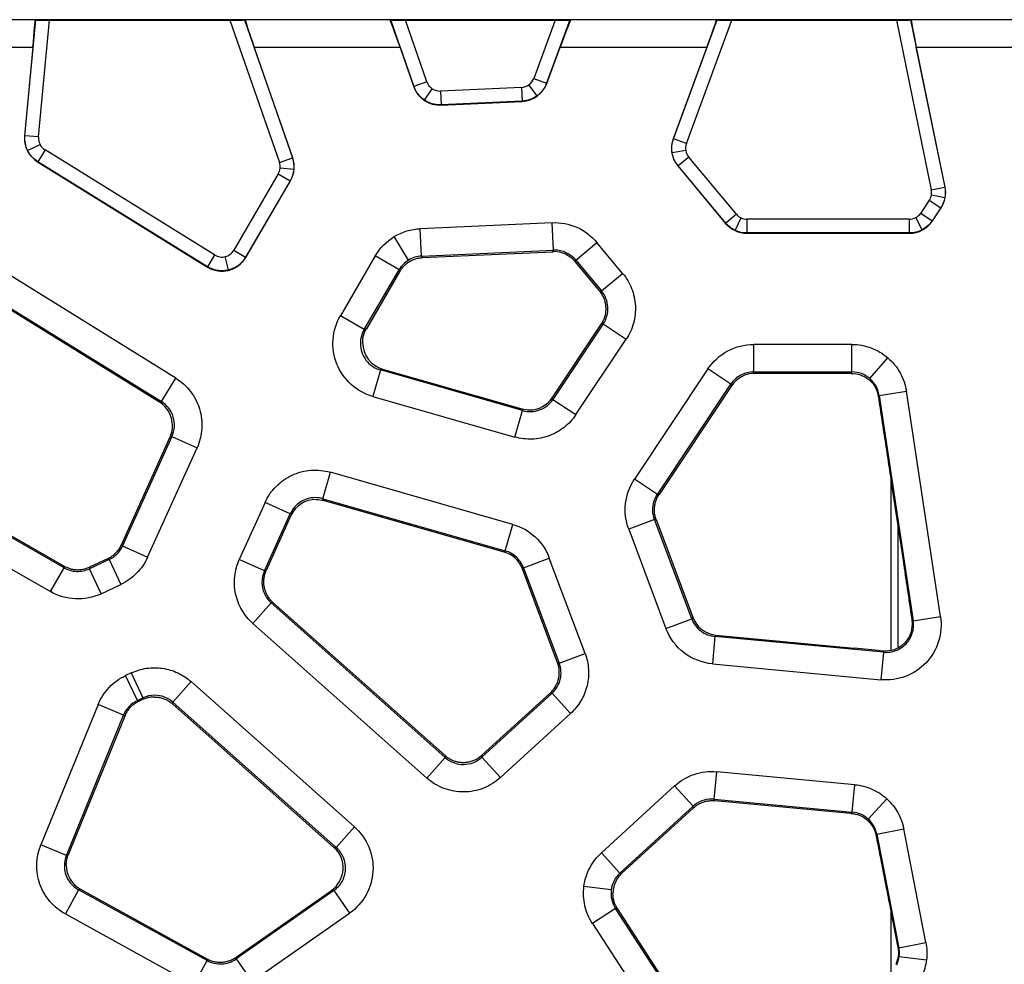
# Model space of a CAD drawing. Units: millimetres. Extents: x 30 to 832, y 10 to 584.
# Drawn here: x 273 to 344, y 222 to 291 of the extents above; entities that cross this region are included whole.
import ezdxf

# ---------------------------------------------------------------- set-up
doc = ezdxf.new("R2010")
doc.units = ezdxf.units.MM
doc.header["$LTSCALE"] = 2
doc.layers.get('0').update_dxf_attribs({"color": 1})
doc.layers.add('2034371', color=7, linetype='Continuous')

# ---------------------------------------------------------------- blocks, each defined once
blk = doc.blocks.new('1072632-M_002_Top_view')
for p, q in [((181.561, 0.035), (171.588, 0.035)), ((180.825, -8.385), (181.613, 0.017)), ((181.596, 0.035), (181.561, 0.035)), ((181.596, 0.035), (181.613, 0.017)), ((196.78, 0.035), (181.596, 0.035)), ((181.82, -8.478), (182.615, 0)), ((182.615, 0), (195.715, 0)), ((195.715, 0), (199.304, -10.319)), ((196.767, 0.017), (196.78, 0.035)), ((196.767, 0.017), (200.248, -9.991)), ((196.817, 0.035), (196.78, 0.035)), ((207.331, 0.035), (196.817, 0.035)), ((207.368, 0.035), (207.331, 0.035)), ((207.368, 0.035), (207.393, 0.017)), ((220.426, 0.035), (207.368, 0.035)), ((209.069, -4.802), (207.393, 0.017)), ((208.457, 0), (219.329, 0)), ((210.013, -4.474), (208.457, 0)), ((219.329, 0), (217.773, -4.224)), ((220.401, 0.017), (218.711, -4.569)), ((220.401, 0.017), (220.426, 0.035)), ((220.463, 0.035), (220.426, 0.035)), ((231.046, 0.035), (220.463, 0.035)), ((227.918, -8.607), (231.095, 0.017)), ((228.856, -8.953), (232.155, 0)), ((231.083, 0.035), (231.046, 0.035)), ((231.083, 0.035), (231.095, 0.017)), ((245.14, 0.035), (231.083, 0.035)), ((232.155, 0), (244.108, 0)), ((244.108, 0), (246.643, -12.314)), ((245.125, 0.017), (245.14, 0.035)), ((245.125, 0.017), (247.622, -12.113)), ((245.175, 0.035), (245.14, 0.035)), ((255.314, 0.035), (245.175, 0.035)), ((171.365, -1.965), (181.409, -1.965)), ((181.409, -1.965), (180.806, -8.394)), ((200.268, -9.992), (197.476, -1.965)), ((197.476, -1.965), (208.063, -1.965)), ((208.063, -1.965), (209.056, -4.821)), ((218.723, -4.587), (219.689, -1.965)), ((219.689, -1.965), (230.346, -1.965)), ((230.346, -1.965), (227.898, -8.611)), ((247.641, -12.116), (245.551, -1.965)), ((245.551, -1.965), (255.761, -1.965)), ((217.773, -4.224), (218.711, -4.569)), ((209.069, -4.802), (209.056, -4.821)), ((210.013, -4.474), (209.069, -4.802)), ((209.836, -5.801), (210.397, -4.973)), ((216.88, -4.877), (211.003, -5.144)), ((216.88, -4.877), (216.925, -5.876)), ((218.015, -5.492), (217.425, -4.685)), ((218.711, -4.569), (218.723, -4.587)), ((211.003, -5.144), (211.048, -6.143)), ((211.036, -6.161), (216.938, -5.893)), ((211.048, -6.143), (211.036, -6.161)), ((216.925, -5.876), (211.048, -6.143)), ((216.925, -5.876), (216.938, -5.893)), ((180.825, -8.385), (180.806, -8.394)), ((181.82, -8.478), (180.825, -8.385)), ((181.025, -9.462), (181.921, -9.017)), ((227.918, -8.607), (227.898, -8.611)), ((228.856, -8.953), (227.918, -8.607)), ((182.29, -9.422), (181.763, -10.272)), ((194.599, -17.042), (182.29, -9.422)), ((199.304, -10.319), (200.248, -9.991)), ((200.248, -9.991), (200.268, -9.992)), ((228.809, -9.469), (227.824, -9.639)), ((229.026, -9.939), (228.258, -10.579)), ((232.484, -14.088), (229.026, -9.939)), ((181.763, -10.272), (181.745, -10.281)), ((181.745, -10.281), (194.079, -17.917)), ((194.073, -17.892), (181.763, -10.272)), ((228.258, -10.579), (228.238, -10.582)), ((228.238, -10.582), (231.707, -14.746)), ((231.716, -14.728), (228.258, -10.579)), ((199.223, -11.151), (195.989, -16.696)), ((199.223, -11.151), (200.087, -11.655)), ((200.35, -10.84), (199.355, -10.744)), ((200.087, -11.655), (196.853, -17.2)), ((196.859, -17.224), (200.106, -11.657)), ((200.087, -11.655), (200.106, -11.657)), ((246.643, -12.314), (247.622, -12.113)), ((247.622, -12.113), (247.641, -12.116)), ((247.627, -12.899), (246.645, -12.707)), ((246.496, -13.071), (245.875, -14.002)), ((246.496, -13.071), (247.328, -13.625)), ((232.484, -14.088), (231.716, -14.728)), ((245.875, -14.002), (246.707, -14.557)), ((247.328, -13.625), (246.707, -14.557)), ((246.716, -14.575), (247.347, -13.629)), ((247.328, -13.625), (247.347, -13.629)), ((219.107, -14.698), (209.537, -15.133)), ((219.198, -16.694), (219.107, -14.698)), ((231.716, -14.728), (231.707, -14.746)), ((232.404, -15.259), (232.828, -14.353)), ((245.043, -14.447), (233.252, -14.447)), ((233.252, -14.447), (233.252, -15.447)), ((245.043, -14.447), (245.043, -15.447)), ((245.986, -15.211), (245.515, -14.329)), ((246.707, -14.557), (246.716, -14.575)), ((208.684, -17.416), (207.649, -15.706)), ((209.628, -17.129), (209.537, -15.133)), ((233.252, -15.447), (233.244, -15.465)), ((233.244, -15.465), (245.052, -15.465)), ((245.043, -15.447), (233.252, -15.447)), ((245.043, -15.447), (245.052, -15.465)), ((220.824, -17.411), (222.36, -16.132)), ((224.23, -18.376), (222.36, -16.132)), ((194.599, -17.042), (194.073, -17.892)), ((195.989, -16.696), (196.853, -17.2)), ((206.265, -17.112), (203.734, -21.451)), ((207.992, -18.119), (206.265, -17.112)), ((209.628, -17.129), (219.198, -16.694)), ((209.628, -17.129), (209.691, -17.234)), ((209.691, -17.234), (219.15, -16.804)), ((219.15, -16.804), (219.198, -16.694)), ((191.787, -25.988), (178.025, -17.468)), ((195.609, -18.132), (195.367, -17.162)), ((196.853, -17.2), (196.859, -17.224)), ((220.824, -17.411), (220.776, -17.521)), ((222.561, -19.663), (220.776, -17.521)), ((220.824, -17.411), (222.694, -19.656)), ((194.073, -17.892), (194.079, -17.917)), ((205.461, -22.458), (207.992, -18.119)), ((208.055, -18.223), (205.623, -22.393)), ((207.992, -18.119), (208.055, -18.223)), ((222.694, -19.656), (224.23, -18.376)), ((176.973, -19.168), (190.735, -27.687)), ((190.598, -27.729), (176.98, -19.298)), ((222.694, -19.656), (222.561, -19.663)), ((205.461, -22.458), (203.734, -21.451)), ((219.124, -27.398), (222.688, -22.051)), ((222.822, -22.044), (219.17, -27.523)), ((222.822, -22.044), (222.688, -22.051)), ((222.822, -22.044), (224.485, -23.153)), ((205.623, -22.393), (205.461, -22.458)), ((220.833, -28.631), (224.485, -23.153)), ((240.876, -23.534), (233.747, -23.534)), ((233.747, -25.532), (233.747, -23.534)), ((240.876, -25.532), (240.876, -23.534)), ((242.18, -26.015), (243.483, -24.5)), ((206.638, -25.387), (206.089, -27.309)), ((206.638, -25.387), (206.8, -25.322)), ((216.958, -28.336), (206.638, -25.387)), ((206.8, -25.322), (216.912, -28.211)), ((230.421, -25.314), (225.086, -33.316)), ((232.084, -26.423), (230.421, -25.314)), ((233.747, -25.532), (240.876, -25.532)), ((233.747, -25.532), (233.804, -25.64)), ((240.783, -25.64), (233.804, -25.64)), ((240.876, -25.532), (240.784, -25.64)), ((190.735, -27.687), (191.787, -25.988)), ((226.749, -34.424), (232.084, -26.423)), ((232.084, -26.423), (232.141, -26.53)), ((232.141, -26.53), (226.869, -34.438)), ((242.852, -27.232), (244.828, -26.932)), ((247.307, -43.29), (244.828, -26.932)), ((190.735, -27.687), (190.598, -27.729)), ((206.089, -27.309), (216.409, -30.258)), ((219.17, -27.523), (219.124, -27.398)), ((219.17, -27.523), (220.833, -28.631)), ((242.852, -27.232), (242.791, -27.303)), ((242.852, -27.232), (245.331, -43.589)), ((216.409, -30.258), (216.958, -28.336)), ((216.912, -28.211), (216.958, -28.336)), ((183.666, -39.744), (166.016, -29.658)), ((166.207, -29.644), (183.671, -39.623)), ((187.833, -38.078), (191.368, -30.251)), ((191.504, -30.209), (187.914, -38.158)), ((191.504, -30.209), (191.368, -30.251)), ((191.504, -30.209), (193.326, -31.032)), ((165.025, -31.393), (182.675, -41.479)), ((189.736, -38.981), (193.326, -31.032)), ((202.456, -34.733), (203.005, -32.811)), ((216.258, -36.597), (203.005, -32.811)), ((226.749, -34.424), (225.086, -33.316)), ((243.715, -45.748), (243.715, -33.394)), ((243.834, -34.18), (243.833, -34.181)), ((243.833, -34.181), (244.474, -38.409)), ((243.834, -34.18), (244.475, -38.409)), ((198.264, -35.009), (196.393, -39.151)), ((200.085, -35.832), (198.264, -35.009)), ((202.456, -34.733), (215.708, -38.519)), ((202.516, -34.861), (202.456, -34.733)), ((215.627, -38.607), (202.516, -34.861)), ((226.869, -34.438), (226.749, -34.424)), ((198.215, -39.974), (200.085, -35.832)), ((200.145, -35.96), (198.345, -39.946)), ((200.085, -35.832), (200.145, -35.96)), ((226.541, -36.235), (224.669, -36.937)), ((229.244, -43.443), (226.541, -36.235)), ((226.541, -36.235), (226.66, -36.249)), ((226.66, -36.249), (229.321, -43.343)), ((215.708, -38.519), (216.258, -36.597)), ((224.669, -36.937), (227.372, -44.145)), ((244.215, -36.701), (244.215, -45.572)), ((187.914, -38.158), (187.833, -38.078)), ((187.914, -38.158), (189.736, -38.981)), ((215.708, -38.519), (215.627, -38.607)), ((244.474, -38.409), (244.475, -38.409)), ((186.941, -39.145), (185.506, -39.818)), ((186.86, -39.065), (185.511, -39.697)), ((186.941, -39.145), (186.86, -39.065)), ((186.941, -39.145), (187.789, -40.955)), ((198.215, -39.974), (196.393, -39.151)), ((217.031, -39.739), (218.902, -39.037)), ((221.5, -45.965), (218.902, -39.037)), ((182.675, -41.479), (183.666, -39.744)), ((183.671, -39.623), (183.666, -39.744)), ((185.511, -39.697), (185.506, -39.818)), ((186.355, -41.628), (185.506, -39.818)), ((198.345, -39.946), (198.215, -39.974)), ((217.031, -39.739), (216.949, -39.827)), ((219.503, -46.637), (216.949, -39.827)), ((217.031, -39.739), (219.629, -46.667)), ((186.355, -41.628), (187.789, -40.955)), ((198.709, -42.29), (197.381, -43.784)), ((198.709, -42.29), (198.839, -42.263)), ((211.335, -53.514), (198.709, -42.29)), ((198.839, -42.263), (211.334, -53.37)), ((227.372, -44.145), (229.244, -43.443)), ((229.321, -43.343), (229.244, -43.443)), ((245.223, -43.487), (245.331, -43.589)), ((245.331, -43.589), (247.307, -43.29)), ((197.381, -43.784), (210.007, -55.008)), ((230.929, -44.731), (230.742, -46.721)), ((230.929, -44.731), (231.006, -44.631)), ((243.168, -45.879), (230.929, -44.731)), ((231.006, -44.631), (241.044, -45.572)), ((244.543, -45.357), (244.556, -45.373)), ((244.689, -45.225), (244.704, -45.24)), ((219.629, -46.667), (221.5, -45.965)), ((243.168, -45.879), (242.981, -47.869)), ((243.168, -45.879), (243.07, -45.787)), ((219.629, -46.667), (219.503, -46.637)), ((230.742, -46.721), (242.981, -47.869)), ((188.545, -47.379), (188.141, -47.569)), ((188.989, -49.378), (188.141, -47.569)), ((188.545, -47.379), (189.394, -49.189)), ((191.57, -49.505), (192.898, -48.011)), ((204.76, -58.555), (192.898, -48.011)), ((188.989, -49.378), (189.394, -49.189)), ((189.375, -49.316), (189.073, -49.458)), ((189.394, -49.189), (189.375, -49.316)), ((214.01, -53.352), (218.979, -48.815)), ((219.105, -48.845), (214.011, -53.496)), ((218.979, -48.815), (219.105, -48.845)), ((220.453, -50.321), (219.105, -48.845)), ((186.136, -49.68), (181.986, -59.865)), ((187.987, -50.434), (186.136, -49.68)), ((188.989, -49.378), (189.073, -49.458)), ((191.551, -49.632), (191.57, -49.505)), ((203.259, -60.039), (191.551, -49.632)), ((191.57, -49.505), (203.432, -60.049)), ((183.837, -60.619), (187.987, -50.434)), ((188.07, -50.513), (183.972, -60.571)), ((187.987, -50.434), (188.07, -50.513)), ((215.359, -54.972), (220.453, -50.321)), ((211.335, -53.514), (210.007, -55.008)), ((211.335, -53.514), (211.334, -53.37)), ((214.011, -53.496), (214.01, -53.352)), ((214.011, -53.496), (215.359, -54.972)), ((230.881, -56.54), (231.068, -54.55)), ((241.092, -55.49), (231.068, -54.55)), ((227.999, -55.578), (222.688, -60.427)), ((229.347, -57.054), (227.999, -55.578)), ((240.906, -57.48), (241.092, -55.49)), ((224.036, -61.903), (229.347, -57.054)), ((224.176, -61.92), (229.384, -57.165)), ((229.384, -57.165), (229.347, -57.054)), ((230.881, -56.54), (240.906, -57.48)), ((230.918, -56.651), (230.881, -56.54)), ((240.785, -57.576), (230.918, -56.651)), ((242.061, -57.987), (243.402, -56.506)), ((240.906, -57.48), (240.818, -57.577)), ((203.432, -60.049), (204.76, -58.555)), ((242.681, -59.087), (242.621, -59.154)), ((242.681, -59.087), (244.643, -58.704)), ((242.681, -59.087), (244.287, -67.32)), ((246.249, -66.937), (244.643, -58.704)), ((183.837, -60.619), (181.986, -59.865)), ((203.432, -60.049), (203.259, -60.039)), ((183.972, -60.571), (183.837, -60.619)), ((224.036, -61.903), (222.688, -60.427)), ((224.036, -61.903), (224.176, -61.92)), ((223.4, -63.127), (221.418, -62.875)), ((184.725, -63.125), (183.762, -64.876)), ((184.725, -63.125), (184.86, -63.077)), ((194.053, -68.255), (184.725, -63.125)), ((184.86, -63.077), (194.046, -68.129)), ((196.156, -68.015), (203.077, -63.17)), ((203.25, -63.18), (196.163, -68.141)), ((203.25, -63.18), (203.077, -63.17)), ((203.25, -63.18), (204.396, -64.818)), ((183.762, -64.876), (193.09, -70.007)), ((197.309, -69.779), (204.396, -64.818)), ((223.71, -64.471), (222.035, -65.562)), ((229.959, -74.052), (223.71, -64.471)), ((223.849, -64.488), (223.71, -64.471)), ((230.012, -73.937), (223.849, -64.488)), ((243.715, -69.275), (243.715, -64.753)), ((222.035, -65.562), (228.284, -75.144)), ((243.849, -65.437), (243.848, -65.438)), ((243.848, -65.438), (244.213, -67.311)), ((243.849, -65.437), (244.214, -67.31)), ((244.287, -67.32), (246.249, -66.937)), ((244.213, -67.311), (244.214, -67.31)), ((244.214, -67.31), (244.287, -67.32)), ((193.09, -70.007), (194.053, -68.255)), ((194.046, -68.129), (194.053, -68.255)), ((196.163, -68.141), (196.156, -68.015)), ((196.163, -68.141), (197.309, -69.779)), ((244.309, -67.95), (246.292, -68.198))]:
    blk.add_line(p, q)
at = {"flags": 128}
for points in [[(240.784, -25.64), (240.784, -25.64), (240.784, -25.64), (240.783, -25.64), (240.783, -25.64), (240.783, -25.64), (240.783, -25.64), (240.783, -25.64), (240.783, -25.64)], [(245.242, -43.994), (245.24, -43.993), (245.236, -43.976)]]:
    blk.add_lwpolyline(points, dxfattribs=at)
for centre, major_axis, ratio, start_param, end_param in [((181.374, -1.965), (0.188, 2), 0.017379, 4.714019, 6.284815), ((182.617, 0.017), (1.004, 0), 0.017379, 3.157416, 4.710759), ((195.709, 0.017), (1.059, 0), 0.016486, 4.718125, 6.271468), ((197.513, -1.965), (-0.696, 2), 0.016486, 6.277449, 7.848246), ((208.026, -1.965), (-0.696, 2), 0.016486, 4.706653, 6.277449), ((208.451, 0.017), (1.059, 0), 0.016486, 3.164782, 4.718125), ((219.335, 0.017), (1.066, 0), 0.016378, 4.706353, 6.259696), ((219.726, -1.965), (0.737, 2), 0.016378, 0.006036, 1.576832), ((230.309, -1.965), (0.737, 2), 0.016378, 4.718425, 6.289221), ((232.161, 0.017), (1.066, 0), 0.016378, 3.15301, 4.706353), ((244.104, 0.017), (1.021, 0), 0.017096, 4.71591, 6.269253), ((245.587, -1.965), (-0.412, 2), 0.017096, 6.279664, 7.850461), ((210.946, -4.163), (-1.122, -1.656), 0.999763, 5.642557, 6.923813), ((216.847, -3.895), (1.181, -1.615), 0.999781, 5.697095, 6.869276), ((182.798, -8.581), (-1.791, -0.891), 0.999789, 5.728297, 6.838074), ((229.775, -9.302), (-1.971, -0.34), 0.999797, 5.759409, 6.806962), ((198.378, -10.649), (1.991, -0.193), 0.999815, 5.85185, 6.714521), ((245.682, -12.52), (1.963, -0.383), 0.999821, 5.887725, 6.678646), ((233.244, -13.465), (-0.848, -1.812), 0.999814, 5.845228, 6.721143), ((245.052, -13.465), (0.944, -1.764), 0.999804, 5.79187, 6.774501), ((219.239, -18.803), (0.808, 1.831), 0.999241, 5.822747, 6.698222), ((195.131, -16.216), (0.484, -1.941), 0.999687, 5.484827, 7.081544), ((207.353, -23.399), (1.859, 0.747), 0.998384, 2.759941, 4.051095), ((233.805, -27.641), (0.944, -1.765), 0.999217, 2.650522, 3.632664), ((189.543, -29.429), (-1.915, -0.584), 0.998922, 2.845746, 3.8614), ((217.46, -26.286), (-0.691, 1.879), 0.999067, 2.789648, 3.771695), ((201.968, -36.786), (0.842, -1.816), 0.998937, 2.707847, 3.853517), ((215.076, -40.531), (-1.357, -1.471), 0.999236, 2.675037, 3.608149), ((231.194, -42.639), (1.216, 1.59), 0.999152, 2.582699, 3.700486), ((201.927, -61.532), (-2, 0.116), 0.998417, 2.240251, 4.042934), ((185.826, -61.324), (1.887, 0.669), 0.998909, 2.801398, 3.868465)]:
    blk.add_ellipse(centre, major_axis=major_axis, ratio=ratio, start_param=start_param, end_param=end_param)
for points in [[(217.425, -4.685), (217.583, -4.569), (217.705, -4.408), (217.773, -4.224)], [(210.013, -4.474), (210.084, -4.676), (210.22, -4.853), (210.397, -4.973)], [(210.397, -4.973), (210.574, -5.093), (210.789, -5.154), (211.003, -5.144)], [(216.88, -4.877), (217.075, -4.868), (217.267, -4.801), (217.425, -4.685)], [(180.816, -8.572), (180.816, -8.51), (180.819, -8.447), (180.825, -8.385)], [(181.025, -9.462), (180.888, -9.187), (180.816, -8.879), (180.816, -8.572)], [(181.82, -8.478), (181.803, -8.663), (181.838, -8.851), (181.921, -9.017)], [(181.921, -9.017), (182.003, -9.183), (182.132, -9.324), (182.29, -9.422)], [(227.795, -9.299), (227.795, -9.063), (227.837, -8.828), (227.918, -8.607)], [(228.856, -8.953), (228.796, -9.117), (228.779, -9.296), (228.809, -9.469)], [(181.763, -10.272), (181.449, -10.077), (181.19, -9.793), (181.025, -9.462)], [(200.248, -9.991), (200.343, -10.262), (200.378, -10.554), (200.35, -10.84)], [(227.824, -9.639), (227.805, -9.526), (227.795, -9.412), (227.795, -9.299)], [(228.258, -10.579), (228.035, -10.311), (227.883, -9.983), (227.824, -9.639)], [(228.809, -9.469), (228.839, -9.641), (228.914, -9.804), (229.026, -9.939)], [(199.355, -10.744), (199.369, -10.601), (199.351, -10.455), (199.304, -10.319)], [(199.223, -11.151), (199.296, -11.027), (199.341, -10.887), (199.355, -10.744)], [(200.35, -10.84), (200.322, -11.127), (200.232, -11.407), (200.087, -11.655)], [(247.622, -12.113), (247.676, -12.371), (247.677, -12.64), (247.627, -12.899)], [(246.496, -13.071), (246.569, -12.961), (246.62, -12.837), (246.645, -12.707)], [(246.645, -12.707), (246.67, -12.578), (246.67, -12.444), (246.643, -12.314)], [(247.627, -12.899), (247.576, -13.157), (247.474, -13.406), (247.328, -13.625)], [(232.484, -14.088), (232.577, -14.2), (232.695, -14.291), (232.828, -14.353)], [(245.515, -14.329), (245.659, -14.252), (245.784, -14.139), (245.875, -14.002)], [(232.404, -15.259), (232.139, -15.135), (231.903, -14.952), (231.716, -14.728)], [(232.828, -14.353), (232.96, -14.415), (233.106, -14.447), (233.252, -14.447)], [(245.043, -14.447), (245.207, -14.447), (245.37, -14.407), (245.515, -14.329)], [(246.707, -14.557), (246.525, -14.829), (246.275, -15.056), (245.986, -15.211)], [(206.265, -17.112), (206.601, -16.537), (207.08, -16.05), (207.649, -15.706)], [(207.649, -15.706), (208.218, -15.361), (208.872, -15.163), (209.537, -15.133)], [(233.252, -15.447), (232.96, -15.447), (232.668, -15.382), (232.404, -15.259)], [(245.986, -15.211), (245.698, -15.365), (245.37, -15.447), (245.043, -15.447)], [(209.628, -17.129), (209.295, -17.144), (208.968, -17.243), (208.684, -17.416)], [(219.15, -16.804), (219.18, -16.802), (219.21, -16.802), (219.24, -16.802)], [(219.289, -16.692), (219.258, -16.692), (219.228, -16.693), (219.198, -16.694)], [(208.684, -17.416), (208.399, -17.588), (208.159, -17.831), (207.992, -18.119)], [(205.461, -22.458), (205.282, -22.763), (205.186, -23.115), (205.186, -23.467)], [(240.819, -25.64), (240.807, -25.64), (240.796, -25.64), (240.784, -25.64)], [(216.912, -28.211), (217.09, -28.262), (217.276, -28.288), (217.461, -28.288)], [(202.456, -34.733), (202.278, -34.682), (202.092, -34.655), (201.907, -34.655)], [(201.966, -34.784), (202.152, -34.784), (202.337, -34.81), (202.516, -34.861)], [(226.413, -35.533), (226.413, -35.141), (226.531, -34.75), (226.749, -34.424)], [(226.541, -36.235), (226.457, -36.011), (226.414, -35.772), (226.413, -35.533)], [(244.475, -38.409), (244.542, -38.851), (244.606, -39.285), (244.668, -39.717)], [(198.215, -39.974), (198.098, -40.232), (198.037, -40.514), (198.037, -40.797)], [(245.223, -43.487), (245.246, -43.649), (245.251, -43.812), (245.236, -43.976)], [(243.07, -45.787), (242.376, -45.716), (241.697, -45.644), (241.044, -45.572)], [(244.689, -45.225), (244.642, -45.271), (244.594, -45.316), (244.543, -45.357)], [(190.242, -48.999), (189.95, -48.999), (189.658, -49.065), (189.394, -49.189)], [(230.881, -56.54), (230.819, -56.534), (230.757, -56.531), (230.694, -56.531)], [(230.732, -56.642), (230.794, -56.642), (230.856, -56.645), (230.918, -56.651)], [(240.818, -57.577), (240.807, -57.576), (240.796, -57.576), (240.785, -57.576)], [(242.061, -57.987), (241.744, -57.7), (241.332, -57.519), (240.906, -57.48)], [(242.681, -59.087), (242.599, -58.666), (242.378, -58.275), (242.061, -57.987)], [(183.837, -60.619), (183.739, -60.858), (183.689, -61.116), (183.688, -61.374)], [(246.249, -66.937), (246.33, -67.351), (246.345, -67.779), (246.292, -68.198)], [(244.214, -67.31), (244.239, -67.437), (244.251, -67.565), (244.251, -67.693)], [(244.251, -67.693), (244.251, -67.776), (244.246, -67.859), (244.236, -67.941)], [(244.324, -67.702), (244.324, -67.574), (244.312, -67.446), (244.287, -67.32)], [(244.309, -67.95), (244.319, -67.868), (244.324, -67.785), (244.324, -67.702)], [(244.236, -67.941), (244.21, -68.151), (244.15, -68.356), (244.06, -68.547)], [(244.133, -68.556), (244.223, -68.365), (244.283, -68.16), (244.309, -67.95)], [(246.292, -68.198), (246.24, -68.617), (246.121, -69.027), (245.94, -69.409)]]:
    blk.add_open_spline(points, degree=3)
for points, knots in [([(209.836, -5.801), (209.799, -5.774), (209.723, -5.721), (209.617, -5.631), (209.516, -5.534), (209.422, -5.429), (209.335, -5.316), (209.255, -5.197), (209.183, -5.071), (209.12, -4.94), (209.086, -4.848), (209.069, -4.802)], [0, 0, 0, 0, 0.107589, 0.216059, 0.325409, 0.435639, 0.54675, 0.658742, 0.771614, 0.885367, 1, 1, 1, 1]), ([(218.711, -4.569), (218.695, -4.611), (218.662, -4.694), (218.604, -4.813), (218.538, -4.928), (218.466, -5.037), (218.387, -5.141), (218.302, -5.238), (218.211, -5.33), (218.116, -5.415), (218.049, -5.466), (218.015, -5.492)], [0, 0, 0, 0, 0.114039, 0.227346, 0.339921, 0.451763, 0.562874, 0.673254, 0.782901, 0.891816, 1, 1, 1, 1]), ([(218.015, -5.492), (217.976, -5.519), (217.898, -5.574), (217.773, -5.646), (217.643, -5.709), (217.507, -5.763), (217.367, -5.808), (217.222, -5.842), (217.075, -5.866), (216.975, -5.872), (216.925, -5.876)], [0, 0, 0, 0, 0.121758, 0.244443, 0.368053, 0.49259, 0.618053, 0.744442, 0.871758, 1, 1, 1, 1]), ([(211.048, -6.143), (210.999, -6.144), (210.902, -6.146), (210.756, -6.136), (210.613, -6.117), (210.473, -6.087), (210.336, -6.047), (210.203, -5.999), (210.075, -5.941), (209.952, -5.876), (209.875, -5.826), (209.836, -5.801)], [0, 0, 0, 0, 0.114633, 0.228386, 0.341258, 0.45325, 0.564361, 0.674591, 0.783941, 0.892411, 1, 1, 1, 1]), ([(219.107, -14.698), (219.721, -14.67), (220.34, -14.786), (221.463, -15.281), (221.966, -15.66), (222.36, -16.132)], [0, 0, 0, 0, 0.5, 0.5, 1, 1, 1, 1]), ([(194.599, -17.042), (194.712, -17.112), (194.839, -17.159), (195.102, -17.2), (195.238, -17.194), (195.367, -17.162)], [0, 0, 0, 0, 0.5, 0.5, 1, 1, 1, 1]), ([(195.367, -17.162), (195.496, -17.13), (195.619, -17.072), (195.832, -16.912), (195.922, -16.811), (195.989, -16.696)], [0, 0, 0, 0, 0.5, 0.5, 1, 1, 1, 1]), ([(220.824, -17.411), (220.637, -17.187), (220.401, -17.005), (219.872, -16.757), (219.581, -16.692), (219.289, -16.692)], [0, 0, 0, 0, 0.5, 0.5, 1, 1, 1, 1]), ([(196.853, -17.2), (196.828, -17.239), (196.78, -17.319), (196.697, -17.43), (196.609, -17.535), (196.514, -17.633), (196.413, -17.724), (196.308, -17.806), (196.199, -17.881), (196.086, -17.947), (195.97, -18.006), (195.851, -18.057), (195.731, -18.099), (195.649, -18.121), (195.609, -18.132)], [0, 0, 0, 0, 0.087667, 0.174547, 0.260638, 0.345941, 0.430456, 0.514183, 0.597122, 0.679274, 0.760637, 0.841212, 0.921, 1, 1, 1, 1]), ([(208.055, -18.223), (208.08, -18.183), (208.129, -18.102), (208.214, -17.987), (208.307, -17.879), (208.407, -17.777), (208.514, -17.683), (208.627, -17.597), (208.746, -17.519), (208.871, -17.449), (209, -17.389), (209.133, -17.338), (209.269, -17.297), (209.408, -17.265), (209.549, -17.243), (209.643, -17.237), (209.691, -17.234)], [0, 0, 0, 0, 0.071435, 0.142868, 0.214297, 0.285725, 0.357151, 0.428576, 0.5, 0.571424, 0.642849, 0.714275, 0.785703, 0.857132, 0.928565, 1, 1, 1, 1]), ([(195.609, -18.132), (195.564, -18.142), (195.474, -18.163), (195.336, -18.182), (195.196, -18.192), (195.053, -18.192), (194.91, -18.182), (194.766, -18.161), (194.623, -18.129), (194.481, -18.087), (194.341, -18.033), (194.204, -17.969), (194.117, -17.918), (194.073, -17.892)], [0, 0, 0, 0, 0.086221, 0.17338, 0.261476, 0.350509, 0.44048, 0.531389, 0.623236, 0.71602, 0.809742, 0.904402, 1, 1, 1, 1]), ([(224.23, -18.376), (224.504, -18.705), (224.724, -19.077), (225.036, -19.873), (225.128, -20.296), (225.174, -21.149), (225.128, -21.579), (224.902, -22.403), (224.722, -22.797), (224.485, -23.153)], [0, 0, 0, 0, 0.25, 0.25, 0.5, 0.5, 0.75, 0.75, 1, 1, 1, 1]), ([(223.024, -20.943), (223.023, -20.898), (223.022, -20.808), (223.007, -20.673), (222.985, -20.539), (222.952, -20.405), (222.91, -20.273), (222.859, -20.143), (222.799, -20.017), (222.729, -19.894), (222.65, -19.775), (222.591, -19.7), (222.561, -19.663)], [0, 0, 0, 0, 0.096814, 0.194334, 0.292561, 0.391495, 0.491138, 0.591489, 0.69255, 0.794322, 0.896805, 1, 1, 1, 1]), ([(222.822, -22.044), (223.06, -21.689), (223.179, -21.256), (223.133, -20.402), (222.969, -19.984), (222.694, -19.656)], [0, 0, 0, 0, 0.5, 0.5, 1, 1, 1, 1]), ([(222.688, -22.051), (222.713, -22.014), (222.761, -21.938), (222.823, -21.82), (222.877, -21.698), (222.923, -21.575), (222.96, -21.45), (222.989, -21.323), (223.009, -21.196), (223.022, -21.069), (223.023, -20.985), (223.024, -20.943)], [0, 0, 0, 0, 0.11465, 0.228413, 0.341291, 0.453283, 0.564392, 0.674617, 0.78396, 0.89242, 1, 1, 1, 1]), ([(206.089, -27.309), (205.505, -27.142), (204.961, -26.841), (204.06, -26.029), (203.703, -25.519), (203.251, -24.394), (203.155, -23.78), (203.244, -22.57), (203.428, -21.975), (203.734, -21.451)], [0, 0, 0, 0, 0.25, 0.25, 0.5, 0.5, 0.75, 0.75, 1, 1, 1, 1]), ([(205.35, -23.401), (205.351, -23.353), (205.353, -23.258), (205.369, -23.113), (205.396, -22.968), (205.434, -22.821), (205.484, -22.676), (205.546, -22.532), (205.597, -22.44), (205.623, -22.393)], [0, 0, 0, 0, 0.134664, 0.272057, 0.412179, 0.555033, 0.70062, 0.848942, 1, 1, 1, 1]), ([(205.186, -23.467), (205.186, -23.682), (205.221, -23.897), (205.357, -24.306), (205.459, -24.498), (205.849, -25.013), (206.223, -25.269), (206.638, -25.387)], [0, 0, 0, 0, 0.25, 0.25, 0.5, 0.5, 1, 1, 1, 1]), ([(230.421, -25.314), (230.784, -24.769), (231.283, -24.316), (232.438, -23.698), (233.092, -23.534), (233.747, -23.534)], [0, 0, 0, 0, 0.5, 0.5, 1, 1, 1, 1]), ([(240.876, -23.534), (241.349, -23.534), (241.822, -23.619), (242.71, -23.948), (243.124, -24.192), (243.483, -24.5)], [0, 0, 0, 0, 0.5, 0.5, 1, 1, 1, 1]), ([(243.483, -24.5), (243.841, -24.809), (244.145, -25.181), (244.603, -26.009), (244.758, -26.464), (244.828, -26.932)], [0, 0, 0, 0, 0.5, 0.5, 1, 1, 1, 1]), ([(233.747, -25.532), (233.419, -25.532), (233.092, -25.614), (232.515, -25.923), (232.265, -26.15), (232.084, -26.423)], [0, 0, 0, 0, 0.5, 0.5, 1, 1, 1, 1]), ([(240.819, -25.64), (241.042, -25.637), (241.269, -25.67), (241.597, -25.781), (241.706, -25.828), (241.911, -25.941), (242.008, -26.007), (242.191, -26.158), (242.277, -26.243), (242.43, -26.424), (242.498, -26.522), (242.676, -26.836), (242.755, -27.064), (242.791, -27.303)], [0, 0, 0, 0, 0.25, 0.25, 0.375, 0.375, 0.5, 0.5, 0.625, 0.625, 0.75, 0.75, 1, 1, 1, 1]), ([(242.18, -26.015), (242.001, -25.861), (241.794, -25.739), (241.35, -25.574), (241.113, -25.532), (240.876, -25.532)], [0, 0, 0, 0, 0.5, 0.5, 1, 1, 1, 1]), ([(191.787, -25.988), (192.195, -26.24), (192.557, -26.567), (193.143, -27.327), (193.366, -27.761), (193.647, -28.679), (193.703, -29.163), (193.641, -30.121), (193.524, -30.594), (193.326, -31.032)], [0, 0, 0, 0, 0.25, 0.25, 0.5, 0.5, 0.75, 0.75, 1, 1, 1, 1]), ([(242.852, -27.232), (242.817, -26.998), (242.74, -26.77), (242.511, -26.356), (242.359, -26.169), (242.18, -26.015)], [0, 0, 0, 0, 0.5, 0.5, 1, 1, 1, 1]), ([(191.504, -30.209), (191.603, -29.99), (191.663, -29.754), (191.694, -29.275), (191.666, -29.032), (191.526, -28.573), (191.414, -28.357), (191.12, -27.977), (190.939, -27.813), (190.735, -27.687)], [0, 0, 0, 0, 0.25, 0.25, 0.5, 0.5, 0.75, 0.75, 1, 1, 1, 1]), ([(216.958, -28.336), (217.362, -28.452), (217.802, -28.435), (218.591, -28.146), (218.937, -27.873), (219.17, -27.523)], [0, 0, 0, 0, 0.5, 0.5, 1, 1, 1, 1]), ([(242.791, -27.303), (242.878, -27.875), (243.052, -29.019), (243.312, -30.737), (243.573, -32.458), (243.747, -33.606), (243.834, -34.18)], [0, 0, 0, 0, 0.249371, 0.499159, 0.749368, 1, 1, 1, 1]), ([(220.833, -28.631), (220.6, -28.981), (220.311, -29.293), (219.651, -29.814), (219.28, -30.021), (218.492, -30.311), (218.075, -30.393), (217.235, -30.424), (216.813, -30.373), (216.409, -30.258)], [0, 0, 0, 0, 0.25, 0.25, 0.5, 0.5, 0.75, 0.75, 1, 1, 1, 1]), ([(191.368, -30.251), (191.387, -30.206), (191.425, -30.117), (191.469, -29.98), (191.504, -29.842), (191.528, -29.703), (191.542, -29.565), (191.544, -29.473), (191.545, -29.428)], [0, 0, 0, 0, 0.172171, 0.342138, 0.509904, 0.675468, 0.838833, 1, 1, 1, 1]), ([(198.264, -35.009), (198.459, -34.576), (198.732, -34.179), (199.4, -33.504), (199.795, -33.227), (200.656, -32.828), (201.122, -32.706), (202.069, -32.632), (202.549, -32.68), (203.005, -32.811)], [0, 0, 0, 0, 0.25, 0.25, 0.5, 0.5, 0.75, 0.75, 1, 1, 1, 1]), ([(224.669, -36.937), (224.448, -36.346), (224.369, -35.703), (224.513, -34.449), (224.736, -33.841), (225.086, -33.316)], [0, 0, 0, 0, 0.5, 0.5, 1, 1, 1, 1]), ([(201.907, -34.655), (201.524, -34.655), (201.143, -34.767), (200.502, -35.182), (200.242, -35.483), (200.085, -35.832)], [0, 0, 0, 0, 0.5, 0.5, 1, 1, 1, 1]), ([(226.533, -35.547), (226.534, -35.499), (226.536, -35.402), (226.553, -35.257), (226.579, -35.114), (226.616, -34.972), (226.663, -34.832), (226.721, -34.696), (226.789, -34.564), (226.842, -34.48), (226.869, -34.438)], [0, 0, 0, 0, 0.123044, 0.246644, 0.370803, 0.49552, 0.620798, 0.746636, 0.873037, 1, 1, 1, 1]), ([(226.66, -36.249), (226.644, -36.203), (226.612, -36.112), (226.577, -35.971), (226.552, -35.83), (226.536, -35.688), (226.534, -35.594), (226.533, -35.547)], [0, 0, 0, 0, 0.202911, 0.404365, 0.604364, 0.802908, 1, 1, 1, 1]), ([(216.258, -36.597), (216.856, -36.768), (217.413, -37.081), (218.327, -37.925), (218.684, -38.455), (218.902, -39.037)], [0, 0, 0, 0, 0.5, 0.5, 1, 1, 1, 1]), ([(186.86, -39.065), (186.902, -39.044), (186.987, -39.002), (187.108, -38.929), (187.223, -38.847), (187.333, -38.757), (187.436, -38.66), (187.532, -38.556), (187.62, -38.445), (187.7, -38.328), (187.772, -38.206), (187.813, -38.121), (187.833, -38.078)], [0, 0, 0, 0, 0.100004, 0.200005, 0.300005, 0.400003, 0.5, 0.599997, 0.699995, 0.799995, 0.899996, 1, 1, 1, 1]), ([(186.941, -39.145), (187.155, -39.045), (187.351, -38.907), (187.682, -38.571), (187.817, -38.373), (187.914, -38.158)], [0, 0, 0, 0, 0.5, 0.5, 1, 1, 1, 1]), ([(217.031, -39.739), (216.922, -39.448), (216.744, -39.183), (216.286, -38.761), (216.008, -38.604), (215.708, -38.519)], [0, 0, 0, 0, 0.5, 0.5, 1, 1, 1, 1]), ([(189.736, -38.981), (189.542, -39.411), (189.271, -39.806), (188.608, -40.478), (188.217, -40.755), (187.789, -40.955)], [0, 0, 0, 0, 0.5, 0.5, 1, 1, 1, 1]), ([(197.381, -43.784), (197.065, -43.504), (196.794, -43.172), (196.369, -42.442), (196.215, -42.043), (196.039, -41.217), (196.017, -40.789), (196.107, -39.949), (196.219, -39.536), (196.393, -39.151)], [0, 0, 0, 0, 0.25, 0.25, 0.5, 0.5, 0.75, 0.75, 1, 1, 1, 1]), ([(183.666, -39.744), (183.943, -39.902), (184.258, -39.993), (184.896, -40.019), (185.217, -39.954), (185.506, -39.818)], [0, 0, 0, 0, 0.5, 0.5, 1, 1, 1, 1]), ([(183.671, -39.623), (183.71, -39.644), (183.787, -39.686), (183.907, -39.739), (184.029, -39.785), (184.154, -39.822), (184.28, -39.851), (184.407, -39.871), (184.535, -39.884), (184.62, -39.886), (184.663, -39.886)], [0, 0, 0, 0, 0.127126, 0.253642, 0.379551, 0.504852, 0.629547, 0.753636, 0.87712, 1, 1, 1, 1]), ([(184.663, -39.886), (184.711, -39.885), (184.807, -39.883), (184.951, -39.867), (185.094, -39.841), (185.236, -39.804), (185.376, -39.757), (185.466, -39.717), (185.511, -39.697)], [0, 0, 0, 0, 0.163959, 0.328999, 0.495122, 0.662329, 0.830621, 1, 1, 1, 1]), ([(198.168, -40.769), (198.169, -40.723), (198.171, -40.631), (198.186, -40.492), (198.21, -40.354), (198.244, -40.216), (198.288, -40.079), (198.326, -39.991), (198.345, -39.946)], [0, 0, 0, 0, 0.1622341, 0.3262395, 0.4920175, 0.6595695, 0.8288966, 1, 1, 1, 1]), ([(244.668, -39.717), (244.677, -39.775), (244.695, -39.904), (244.723, -40.096), (244.752, -40.295), (244.79, -40.563), (244.837, -40.884), (244.875, -41.145), (244.893, -41.265)], [0, 0, 0, 0, 0.113241, 0.249906, 0.374892, 0.499877, 0.771726, 1, 1, 1, 1]), ([(198.037, -40.797), (198.037, -41.078), (198.097, -41.359), (198.328, -41.872), (198.498, -42.104), (198.709, -42.29)], [0, 0, 0, 0, 0.5, 0.5, 1, 1, 1, 1]), ([(198.839, -42.263), (198.803, -42.23), (198.733, -42.165), (198.637, -42.057), (198.548, -41.945), (198.469, -41.827), (198.398, -41.704), (198.337, -41.577), (198.284, -41.446), (198.242, -41.314), (198.209, -41.179), (198.185, -41.043), (198.171, -40.906), (198.169, -40.814), (198.168, -40.769)], [0, 0, 0, 0, 0.085689, 0.170947, 0.255776, 0.340175, 0.424146, 0.507689, 0.590805, 0.673494, 0.755757, 0.837596, 0.91901, 1, 1, 1, 1]), ([(244.893, -41.265), (244.949, -41.641), (245.059, -42.382), (245.169, -43.123), (245.223, -43.487)], [0, 0, 0, 0, 0.507348, 1, 1, 1, 1]), ([(186.355, -41.628), (185.777, -41.899), (185.134, -42.028), (183.859, -41.977), (183.229, -41.796), (182.675, -41.479)], [0, 0, 0, 0, 0.5, 0.5, 1, 1, 1, 1]), ([(229.244, -43.443), (229.375, -43.793), (229.605, -44.103), (230.197, -44.556), (230.557, -44.697), (230.929, -44.731)], [0, 0, 0, 0, 0.5, 0.5, 1, 1, 1, 1]), ([(247.307, -43.29), (247.398, -43.888), (247.35, -44.506), (246.989, -45.66), (246.676, -46.195), (245.846, -47.074), (245.33, -47.417), (244.198, -47.843), (243.584, -47.925), (242.981, -47.869)], [0, 0, 0, 0, 0.25, 0.25, 0.5, 0.5, 0.75, 0.75, 1, 1, 1, 1]), ([(243.168, -45.879), (243.47, -45.908), (243.777, -45.867), (244.344, -45.655), (244.602, -45.483), (245.017, -45.044), (245.174, -44.776), (245.353, -44.199), (245.377, -43.889), (245.331, -43.589)], [0, 0, 0, 0, 0.25, 0.25, 0.5, 0.5, 0.75, 0.75, 1, 1, 1, 1]), ([(230.742, -46.721), (230, -46.652), (229.279, -46.37), (228.095, -45.465), (227.634, -44.843), (227.372, -44.145)], [0, 0, 0, 0, 0.5, 0.5, 1, 1, 1, 1]), ([(245.236, -43.976), (245.225, -44.107), (245.204, -44.231), (245.144, -44.472), (245.104, -44.588), (245.051, -44.702)], [0, 0, 0, 0, 0.5, 0.5, 1, 1, 1, 1]), ([(245.051, -44.702), (245.008, -44.796), (244.955, -44.889), (244.835, -45.065), (244.766, -45.147), (244.689, -45.225)], [0, 0, 0, 0, 0.5, 0.5, 1, 1, 1, 1]), ([(244.543, -45.357), (244.442, -45.44), (244.33, -45.515), (244.094, -45.638), (243.972, -45.687), (243.72, -45.759), (243.588, -45.783), (243.328, -45.804), (243.199, -45.801), (243.07, -45.787)], [0, 0, 0, 0, 0.25, 0.25, 0.5, 0.5, 0.75, 0.75, 1, 1, 1, 1]), ([(221.5, -45.965), (221.64, -46.336), (221.723, -46.728), (221.772, -47.519), (221.737, -47.918), (221.552, -48.689), (221.401, -49.06), (220.998, -49.743), (220.745, -50.054), (220.453, -50.321)], [0, 0, 0, 0, 0.25, 0.25, 0.5, 0.5, 0.75, 0.75, 1, 1, 1, 1]), ([(188.545, -47.379), (188.897, -47.214), (189.272, -47.101), (190.04, -46.987), (190.432, -46.987), (191.2, -47.098), (191.576, -47.21), (192.28, -47.538), (192.608, -47.753), (192.898, -48.011)], [0, 0, 0, 0, 0.25, 0.25, 0.5, 0.5, 0.75, 0.75, 1, 1, 1, 1]), ([(219.105, -48.845), (219.398, -48.578), (219.609, -48.222), (219.794, -47.451), (219.768, -47.038), (219.629, -46.667)], [0, 0, 0, 0, 0.5, 0.5, 1, 1, 1, 1]), ([(219.63, -47.339), (219.629, -47.292), (219.627, -47.198), (219.612, -47.057), (219.587, -46.915), (219.551, -46.775), (219.519, -46.683), (219.503, -46.637)], [0, 0, 0, 0, 0.195762, 0.393641, 0.59364, 0.795759, 1, 1, 1, 1]), ([(186.136, -49.68), (186.323, -49.22), (186.597, -48.795), (187.281, -48.075), (187.691, -47.779), (188.141, -47.569)], [0, 0, 0, 0, 0.5, 0.5, 1, 1, 1, 1]), ([(218.979, -48.815), (219.013, -48.782), (219.082, -48.717), (219.175, -48.611), (219.26, -48.5), (219.338, -48.383), (219.406, -48.262), (219.466, -48.136), (219.517, -48.008), (219.558, -47.877), (219.59, -47.744), (219.613, -47.609), (219.628, -47.474), (219.629, -47.384), (219.63, -47.339)], [0, 0, 0, 0, 0.085285, 0.170214, 0.254786, 0.339002, 0.422863, 0.506369, 0.589522, 0.672321, 0.754768, 0.836863, 0.918607, 1, 1, 1, 1]), ([(190.224, -49.127), (190.176, -49.128), (190.08, -49.13), (189.937, -49.146), (189.794, -49.172), (189.652, -49.209), (189.511, -49.256), (189.421, -49.296), (189.375, -49.316)], [0, 0, 0, 0, 0.162789, 0.327127, 0.493016, 0.660457, 0.829451, 1, 1, 1, 1]), ([(190.224, -49.127), (190.271, -49.128), (190.365, -49.13), (190.507, -49.146), (190.648, -49.171), (190.788, -49.206), (190.925, -49.252), (191.06, -49.308), (191.191, -49.374), (191.317, -49.451), (191.438, -49.536), (191.514, -49.6), (191.551, -49.632)], [0, 0, 0, 0, 0.097549, 0.19564, 0.294274, 0.393453, 0.493177, 0.593446, 0.694263, 0.795626, 0.897539, 1, 1, 1, 1]), ([(191.57, -49.505), (191.389, -49.344), (191.179, -49.216), (190.726, -49.044), (190.484, -48.999), (190.242, -48.999)], [0, 0, 0, 0, 0.5, 0.5, 1, 1, 1, 1]), ([(188.989, -49.378), (188.764, -49.484), (188.559, -49.631), (188.217, -49.992), (188.08, -50.204), (187.987, -50.434)], [0, 0, 0, 0, 0.5, 0.5, 1, 1, 1, 1]), ([(189.073, -49.458), (189.032, -49.478), (188.951, -49.518), (188.835, -49.588), (188.724, -49.665), (188.618, -49.75), (188.518, -49.842), (188.425, -49.94), (188.338, -50.044), (188.259, -50.154), (188.188, -50.269), (188.124, -50.389), (188.088, -50.472), (188.07, -50.513)], [0, 0, 0, 0, 0.090913, 0.181824, 0.272733, 0.36364, 0.454547, 0.545453, 0.63636, 0.727267, 0.818176, 0.909087, 1, 1, 1, 1]), ([(211.334, -53.37), (211.369, -53.4), (211.439, -53.459), (211.55, -53.538), (211.665, -53.61), (211.784, -53.673), (211.905, -53.728), (212.029, -53.773), (212.155, -53.811), (212.281, -53.84), (212.408, -53.86), (212.535, -53.873), (212.62, -53.874), (212.662, -53.875)], [0, 0, 0, 0, 0.094844, 0.188899, 0.282166, 0.374645, 0.466337, 0.557242, 0.647362, 0.736697, 0.825248, 0.913015, 1, 1, 1, 1]), ([(211.335, -53.514), (211.518, -53.677), (211.73, -53.806), (212.188, -53.978), (212.432, -54.022), (212.921, -54.019), (213.165, -53.972), (213.619, -53.793), (213.83, -53.661), (214.011, -53.496)], [0, 0, 0, 0, 0.25, 0.25, 0.5, 0.5, 0.75, 0.75, 1, 1, 1, 1]), ([(212.662, -53.875), (212.709, -53.874), (212.804, -53.872), (212.946, -53.856), (213.089, -53.831), (213.23, -53.794), (213.37, -53.747), (213.507, -53.69), (213.64, -53.621), (213.769, -53.542), (213.894, -53.453), (213.971, -53.386), (214.01, -53.352)], [0, 0, 0, 0, 0.095733, 0.192411, 0.290036, 0.388609, 0.48813, 0.588601, 0.690022, 0.792395, 0.895721, 1, 1, 1, 1]), ([(215.359, -54.972), (214.998, -55.302), (214.576, -55.564), (213.666, -55.921), (213.178, -56.015), (212.201, -56.021), (211.712, -55.934), (210.798, -55.59), (210.373, -55.333), (210.007, -55.008)], [0, 0, 0, 0, 0.25, 0.25, 0.5, 0.5, 0.75, 0.75, 1, 1, 1, 1]), ([(227.999, -55.578), (228.409, -55.203), (228.898, -54.916), (229.951, -54.563), (230.515, -54.498), (231.068, -54.55)], [0, 0, 0, 0, 0.5, 0.5, 1, 1, 1, 1]), ([(241.092, -55.49), (241.518, -55.53), (241.938, -55.638), (242.721, -55.983), (243.085, -56.219), (243.402, -56.506)], [0, 0, 0, 0, 0.5, 0.5, 1, 1, 1, 1]), ([(230.694, -56.531), (230.448, -56.531), (230.201, -56.577), (229.742, -56.755), (229.529, -56.887), (229.347, -57.054)], [0, 0, 0, 0, 0.5, 0.5, 1, 1, 1, 1]), ([(229.384, -57.165), (229.418, -57.135), (229.486, -57.076), (229.594, -56.996), (229.708, -56.923), (229.826, -56.858), (229.948, -56.801), (230.073, -56.752), (230.202, -56.712), (230.332, -56.681), (230.465, -56.659), (230.598, -56.645), (230.687, -56.643), (230.732, -56.642)], [0, 0, 0, 0, 0.091396, 0.182692, 0.273891, 0.364991, 0.455994, 0.5469, 0.63771, 0.728425, 0.819044, 0.909569, 1, 1, 1, 1]), ([(243.402, -56.506), (243.719, -56.793), (243.99, -57.132), (244.411, -57.877), (244.561, -58.284), (244.643, -58.704)], [0, 0, 0, 0, 0.5, 0.5, 1, 1, 1, 1]), ([(240.818, -57.577), (241.022, -57.589), (241.226, -57.633), (241.622, -57.789), (241.808, -57.9), (242.139, -58.183), (242.279, -58.351), (242.501, -58.731), (242.578, -58.937), (242.621, -59.154)], [0, 0, 0, 0, 0.25, 0.25, 0.5, 0.5, 0.75, 0.75, 1, 1, 1, 1]), ([(204.76, -58.555), (205.209, -58.955), (205.567, -59.457), (206.028, -60.567), (206.13, -61.174), (206.061, -62.374), (205.888, -62.966), (205.302, -64.015), (204.889, -64.473), (204.396, -64.818)], [0, 0, 0, 0, 0.25, 0.25, 0.5, 0.5, 0.75, 0.75, 1, 1, 1, 1]), ([(242.621, -59.154), (242.723, -59.675), (242.927, -60.72), (243.234, -62.29), (243.541, -63.862), (243.746, -64.912), (243.849, -65.437)], [0, 0, 0, 0, 0.249196, 0.498924, 0.74919, 1, 1, 1, 1]), ([(183.762, -64.876), (183.337, -64.642), (182.955, -64.331), (182.328, -63.592), (182.082, -63.165), (181.758, -62.252), (181.68, -61.765), (181.703, -60.796), (181.803, -60.314), (181.986, -59.865)], [0, 0, 0, 0, 0.25, 0.25, 0.5, 0.5, 0.75, 0.75, 1, 1, 1, 1]), ([(203.25, -63.18), (203.497, -63.008), (203.704, -62.779), (203.998, -62.254), (204.085, -61.959), (204.119, -61.359), (204.068, -61.055), (203.837, -60.5), (203.657, -60.249), (203.432, -60.049)], [0, 0, 0, 0, 0.25, 0.25, 0.5, 0.5, 0.75, 0.75, 1, 1, 1, 1]), ([(183.825, -61.326), (183.825, -61.284), (183.827, -61.2), (183.839, -61.074), (183.859, -60.948), (183.888, -60.821), (183.925, -60.695), (183.956, -60.613), (183.972, -60.571)], [0, 0, 0, 0, 0.161345, 0.324817, 0.490417, 0.658147, 0.828008, 1, 1, 1, 1]), ([(221.418, -62.875), (221.477, -62.409), (221.619, -61.954), (222.051, -61.121), (222.342, -60.743), (222.688, -60.427)], [0, 0, 0, 0, 0.5, 0.5, 1, 1, 1, 1]), ([(183.688, -61.374), (183.688, -61.73), (183.785, -62.085), (184.148, -62.697), (184.413, -62.953), (184.725, -63.125)], [0, 0, 0, 0, 0.5, 0.5, 1, 1, 1, 1]), ([(224.036, -61.903), (223.862, -62.061), (223.717, -62.25), (223.501, -62.666), (223.429, -62.894), (223.4, -63.127)], [0, 0, 0, 0, 0.5, 0.5, 1, 1, 1, 1]), ([(224.176, -61.92), (224.141, -61.953), (224.072, -62.019), (223.978, -62.127), (223.891, -62.239), (223.814, -62.357), (223.746, -62.479), (223.686, -62.605), (223.636, -62.733), (223.595, -62.864), (223.563, -62.996), (223.541, -63.13), (223.527, -63.263), (223.525, -63.352), (223.524, -63.396)], [0, 0, 0, 0, 0.086532, 0.172479, 0.257844, 0.342626, 0.426827, 0.510446, 0.593485, 0.675944, 0.757825, 0.839127, 0.919852, 1, 1, 1, 1]), ([(222.035, -65.562), (221.779, -65.169), (221.593, -64.731), (221.382, -63.816), (221.359, -63.34), (221.418, -62.875)], [0, 0, 0, 0, 0.5, 0.5, 1, 1, 1, 1]), ([(223.4, -63.127), (223.37, -63.359), (223.382, -63.597), (223.488, -64.055), (223.581, -64.274), (223.71, -64.471)], [0, 0, 0, 0, 0.5, 0.5, 1, 1, 1, 1]), ([(223.849, -64.488), (223.826, -64.451), (223.779, -64.376), (223.718, -64.258), (223.666, -64.138), (223.622, -64.016), (223.586, -63.893), (223.558, -63.769), (223.539, -63.644), (223.527, -63.52), (223.525, -63.438), (223.524, -63.396)], [0, 0, 0, 0, 0.115347, 0.229634, 0.34286, 0.455027, 0.566136, 0.676187, 0.78518, 0.893118, 1, 1, 1, 1]), ([(194.046, -68.129), (194.09, -68.152), (194.176, -68.197), (194.311, -68.252), (194.449, -68.298), (194.588, -68.333), (194.728, -68.358), (194.869, -68.374), (194.963, -68.376), (195.01, -68.377)], [0, 0, 0, 0, 0.146117, 0.291145, 0.435087, 0.577942, 0.719711, 0.860397, 1, 1, 1, 1]), ([(194.053, -68.255), (194.378, -68.434), (194.754, -68.52), (195.495, -68.48), (195.858, -68.355), (196.163, -68.141)], [0, 0, 0, 0, 0.5, 0.5, 1, 1, 1, 1]), ([(195.01, -68.377), (195.054, -68.376), (195.142, -68.374), (195.275, -68.36), (195.407, -68.338), (195.538, -68.307), (195.668, -68.267), (195.795, -68.217), (195.92, -68.159), (196.041, -68.092), (196.117, -68.041), (196.156, -68.015)], [0, 0, 0, 0, 0.108509, 0.217667, 0.327474, 0.437932, 0.54904, 0.660801, 0.773214, 0.88628, 1, 1, 1, 1])]:
    blk.add_open_spline(points, degree=3, knots=knots)

msp = doc.modelspace()

# ---------------------------------------------------------------- block references
at = {"layer": '2034371'}
msp.add_blockref('1072632-M_002_Top_view', (92.119, 290.807), dxfattribs=at)

doc.saveas('drawing.dxf')
